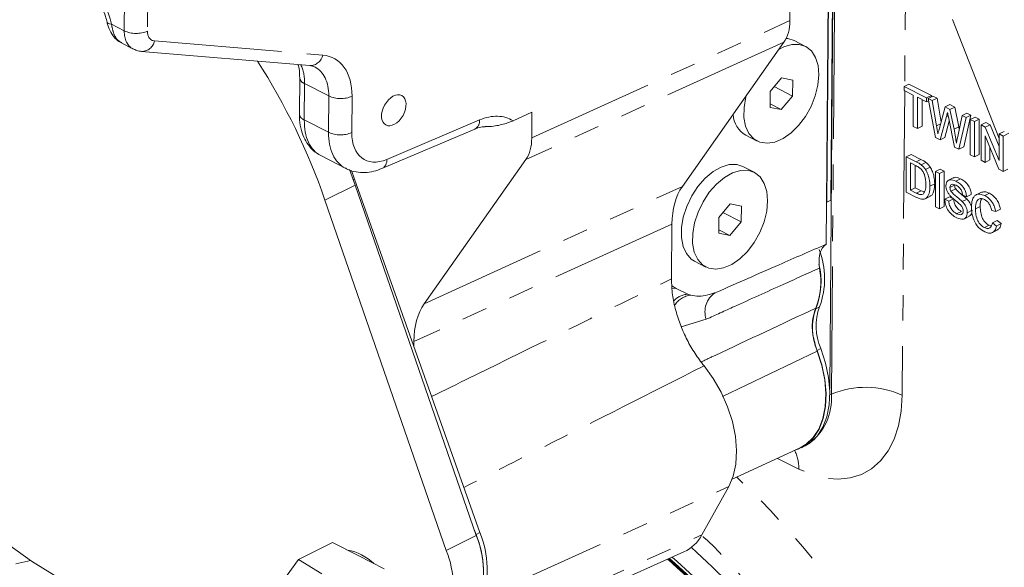
# Model space of a CAD drawing. Units: millimetres. Extents: x 11 to 1180, y 5 to 832.
# Drawn here: x 976 to 1025, y 643 to 670 of the extents above; entities that cross this region are included whole.
import ezdxf

# ---------------------------------------------------------------- set-up
doc = ezdxf.new("R2010")
doc.units = ezdxf.units.MM
doc.linetypes.add('PHANTOM', pattern=[12.7, 6.35, -1.27, 1.27, -1.27, 1.27, -1.27])

msp = doc.modelspace()

# ---------------------------------------------------------------- linework, layer by layer
at = {"color": 7, "linetype": 'Continuous', "lineweight": 15}
for p, q in [((1014.774446, 670.126209), (1014.84317, 678.754704)), ((1016.964037, 677.321598), (1016.756956, 651.809408)), ((1016.935929, 677.339196), (1016.805839, 661.193331)), ((1016.746629, 676.785523), (1016.620253, 661.100538)), ((1016.586343, 659.007592), (1016.69136, 672.192734)), ((981.510412, 669.0044), (982.059923, 668.723107)), ((1009.418788, 661.878714), (1014.478408, 669.054641)), ((1015.554841, 668.847597), (1014.992104, 669.135662)), ((982.499696, 668.598071), (990.877088, 667.893247)), ((990.367515, 667.299046), (990.353113, 665.49086)), ((1014.355531, 667.285079), (1013.789614, 666.607364)), ((1014.915139, 667.170127), (1014.355531, 667.285079)), ((1013.990272, 666.847661), (1014.908826, 666.377454)), ((1014.908826, 666.377454), (1014.915139, 667.170127)), ((1020.69271, 666.973317), (1020.45701, 666.855468)), ((1020.45701, 666.855468), (1021.580693, 666.293626)), ((1020.45701, 666.652418), (1020.45701, 666.855468)), ((1020.69271, 666.973317), (1021.816392, 666.411476)), ((1013.789614, 666.607364), (1013.783301, 665.814692)), ((1014.342903, 665.699735), (1014.908826, 666.377454)), ((1020.917537, 666.422155), (1020.45701, 666.652418)), ((1020.917537, 664.865441), (1020.917537, 666.422155)), ((1021.580693, 666.090577), (1021.120168, 666.320839)), ((1021.120168, 666.320839), (1021.120168, 664.764125)), ((1021.355867, 666.202986), (1021.355867, 664.881975)), ((1021.816392, 666.411476), (1021.580693, 666.293626)), ((1021.580693, 666.293626), (1021.580693, 666.090577)), ((1021.890077, 666.374633), (1021.654378, 666.256784)), ((1022.016179, 664.31612), (1021.654378, 666.256784)), ((1021.654378, 666.256784), (1021.86363, 666.152158)), ((1021.816392, 666.411476), (1021.816392, 666.337792)), ((1022.099329, 666.270007), (1021.86363, 666.152158)), ((1021.890077, 666.374633), (1022.099329, 666.270007)), ((1022.099329, 666.270007), (1022.299428, 665.084165)), ((1013.783301, 665.814692), (1014.342903, 665.699735)), ((1013.784658, 665.985501), (1014.342903, 665.699735)), ((1021.676436, 666.138449), (1021.580693, 666.090577)), ((1021.86363, 666.152158), (1022.07691, 664.888205)), ((1022.216508, 664.774694), (1022.500305, 665.83382)), ((1022.736005, 665.95167), (1022.500305, 665.83382)), ((1022.500305, 665.83382), (1022.744097, 665.711924)), ((1022.736005, 665.95167), (1022.979796, 665.829774)), ((1022.979796, 665.829774), (1022.744097, 665.711924)), ((1022.744097, 665.711924), (1022.949319, 664.727669)), ((1022.979796, 665.829774), (1023.185018, 664.845519)), ((1000.989864, 665.138935), (1001.932433, 665.578039)), ((1001.932433, 665.578039), (1001.922175, 664.29002)), ((1022.567082, 665.357318), (1022.25594, 664.196239)), ((1022.966876, 663.840771), (1022.666671, 665.335725)), ((1023.130364, 664.368176), (1023.342492, 665.412727)), ((1023.551745, 665.3081), (1023.189656, 663.729381)), ((1023.578192, 665.530576), (1023.342492, 665.412727)), ((1023.342492, 665.412727), (1023.551745, 665.3081)), ((1023.787444, 665.42595), (1023.425355, 663.847231)), ((1023.787444, 665.42595), (1023.551745, 665.3081)), ((1023.578192, 665.530576), (1023.787444, 665.42595)), ((1023.990075, 665.324634), (1023.754376, 665.206785)), ((1024.192707, 665.223319), (1023.957008, 665.105469)), ((1023.990075, 665.324634), (1024.192707, 665.223319)), ((1024.192707, 665.223319), (1024.192707, 663.463555)), ((994.463925, 662.768806), (999.0814, 664.730479)), ((1021.120168, 664.764125), (1020.917537, 664.865441)), ((1021.355867, 664.881975), (1021.120168, 664.764125)), ((1022.708967, 665.125084), (1022.491639, 664.314089)), ((1023.185018, 664.845519), (1022.949319, 664.727669)), ((1023.185018, 664.845519), (1023.204725, 664.734352)), ((1023.754376, 663.447021), (1023.754376, 665.206785)), ((1023.754376, 665.206785), (1023.957008, 665.105469)), ((1023.957008, 665.105469), (1023.957008, 663.345705)), ((1024.524285, 665.05753), (1024.288586, 664.93968)), ((1024.288586, 663.179916), (1024.288586, 664.93968)), ((1024.288586, 664.93968), (1024.50273, 664.832608)), ((1024.738429, 664.950457), (1024.50273, 664.832608)), ((1024.50273, 664.832608), (1025.191217, 663.17524)), ((1024.524285, 665.05753), (1024.738429, 664.950457)), ((1024.738429, 664.950457), (1025.191213, 663.860487)), ((1012.580864, 664.425285), (1013.1436, 664.13722)), ((1022.25594, 664.196239), (1022.016179, 664.31612)), ((1022.491639, 664.314089), (1022.25594, 664.196239)), ((1025.179703, 662.734358), (1024.491217, 664.391726)), ((1024.491217, 664.391726), (1024.491217, 663.078601)), ((1025.448467, 664.61699), (1025.191217, 664.488364)), ((1025.191217, 663.17524), (1025.191217, 664.488364)), ((1025.191217, 664.488364), (1025.393848, 664.387049)), ((1025.674511, 664.52738), (1025.393848, 664.387049)), ((1025.393848, 664.387049), (1025.393848, 662.627285)), ((1023.189656, 663.729381), (1022.966876, 663.840771)), ((1023.425355, 663.847231), (1023.189656, 663.729381)), ((1024.726916, 663.824327), (1024.726916, 663.19645)), ((991.412881, 663.412411), (992.660885, 662.773558)), ((1020.803236, 663.47185), (1020.567537, 663.354001)), ((1020.567537, 661.594237), (1020.567537, 663.354001)), ((1020.567537, 663.354001), (1021.05886, 663.108339)), ((1020.803236, 663.47185), (1021.29456, 663.226189)), ((1023.957008, 663.345705), (1023.754376, 663.447021)), ((1024.192707, 663.463555), (1023.957008, 663.345705)), ((1001.626137, 663.218454), (996.566517, 656.042525)), ((1013.000004, 662.581588), (1012.437268, 662.869652)), ((1020.770168, 663.049635), (1020.770168, 661.695971)), ((1021.061451, 662.903994), (1020.770168, 663.049635)), ((1021.005868, 662.931783), (1021.005868, 661.813821)), ((1021.548424, 663.073875), (1021.312725, 662.956025)), ((1021.757388, 662.843545), (1021.521689, 662.725695)), ((1024.491217, 663.078601), (1024.288586, 663.179916)), ((1024.726916, 663.19645), (1024.491217, 663.078601)), ((993.123576, 661.945766), (992.8456, 662.715683)), ((992.940484, 662.677441), (993.10152, 662.233906)), ((1022.258498, 662.744219), (1022.022799, 662.62637)), ((1022.022799, 660.866606), (1022.022799, 662.62637)), ((1022.022799, 662.62637), (1022.225429, 662.525055)), ((1022.461128, 662.642904), (1022.225429, 662.525055)), ((1022.225429, 662.525055), (1022.225429, 660.765291)), ((1022.258498, 662.744219), (1022.461128, 662.642904)), ((1022.461128, 662.642904), (1022.461128, 660.883141)), ((1022.936571, 662.32131), (1022.641943, 662.173996)), ((1025.393848, 662.627285), (1025.179703, 662.734358)), ((1025.629547, 662.745135), (1025.393848, 662.627285)), ((993.10152, 662.233906), (999.333305, 644.660271)), ((999.161428, 644.522194), (993.123576, 661.945766)), ((1021.005868, 661.813821), (1020.770168, 661.695971)), ((1021.005868, 661.813821), (1021.302042, 661.665733)), ((1021.982182, 662.012014), (1021.746483, 661.894164)), ((1022.976918, 661.941896), (1022.741219, 661.824046)), ((1023.273094, 662.259482), (1023.037395, 662.141633)), ((1021.082175, 661.336918), (1020.567537, 661.594237)), ((1020.770168, 661.695971), (1021.066343, 661.547884)), ((1021.302042, 661.665733), (1021.457627, 661.609104)), ((1021.481567, 661.252966), (1021.776194, 661.400279)), ((1022.719023, 661.363342), (1022.483324, 661.245493)), ((1022.719023, 661.363342), (1022.921654, 661.262026)), ((1023.028439, 661.760675), (1022.79274, 661.642826)), ((1023.570166, 661.356342), (1023.367535, 661.457658)), ((1023.805865, 661.474192), (1023.570166, 661.356342)), ((1024.311528, 661.593544), (1024.0169, 661.44623)), ((1024.707344, 661.542357), (1024.471645, 661.424508)), ((997.664716, 643.773838), (991.626864, 661.19741)), ((1011.800694, 661.01907), (1011.234778, 660.341354)), ((1012.360302, 660.904117), (1011.800694, 661.01907)), ((1012.353989, 660.111444), (1012.360302, 660.904117)), ((1016.631592, 661.106208), (1016.600618, 661.085691)), ((1016.805839, 661.193331), (1016.620253, 661.100538)), ((1022.225429, 660.765291), (1022.022799, 660.866606)), ((1022.461128, 660.883141), (1022.225429, 660.765291)), ((1022.483324, 661.245493), (1022.685955, 661.144177)), ((1022.921654, 661.262026), (1022.685955, 661.144177)), ((1023.593447, 661.241985), (1023.357748, 661.124135)), ((1024.24797, 660.883702), (1024.012271, 660.765852)), ((1011.234778, 660.341354), (1011.228464, 659.548682)), ((1011.435435, 660.581652), (1012.353989, 660.111444)), ((1023.31195, 660.638218), (1023.076251, 660.520369)), ((1023.428593, 660.256196), (1023.723221, 660.403509)), ((1023.842707, 660.691867), (1023.607008, 660.574018)), ((1025.025427, 660.636115), (1024.822797, 660.6842)), ((1025.261126, 660.753965), (1025.025427, 660.636115)), ((1008.879038, 657.280972), (1008.900722, 660.003472)), ((1011.788067, 659.433725), (1012.353989, 660.111444)), ((1024.692377, 659.948005), (1024.456678, 659.830155)), ((1024.692377, 659.948005), (1024.790964, 659.921492)), ((1025.095338, 660.18717), (1024.859639, 660.069321)), ((1024.859639, 660.069321), (1025.06227, 659.910192)), ((1025.297969, 660.028042), (1025.06227, 659.910192)), ((1025.095338, 660.18717), (1025.297969, 660.028042)), ((1011.228464, 659.548682), (1011.788067, 659.433725)), ((1011.229821, 659.719491), (1011.788067, 659.433725)), ((1024.823396, 659.566804), (1025.118023, 659.714118)), ((1010.026027, 658.159275), (1010.588763, 657.871211)), ((1009.111993, 656.798046), (1008.90197, 656.940056)), ((1009.693434, 656.523621), (1009.111993, 656.798046)), ((1009.833339, 656.473904), (1009.693434, 656.523621)), ((996.048452, 654.167284), (996.046553, 653.928913)), ((1011.903127, 647.319003), (1015.283092, 648.871294)), ((1015.346193, 648.882214), (1015.53178, 648.975008)), ((1010.38892, 644.543058), (1011.73334, 646.949593)), ((999.060694, 644.812888), (999.147718, 644.567478)), ((990.305964, 643.324535), (992.000239, 644.171672)), ((993.284269, 643.514378), (992.000239, 644.171672)), ((998.058017, 638.595951), (1009.496194, 643.696911)), ((990.305964, 643.324535), (989.533412, 642.236798)), ((991.470262, 642.607374), (990.305964, 643.324535)), ((994.568298, 642.857083), (993.284269, 643.514378))]:
    msp.add_line(p, q, dxfattribs=at)
at = {"color": 8, "linetype": 'PHANTOM', "lineweight": 0}
for p, q in [((981.633385, 669.621255), (981.684684, 676.06207)), ((982.843194, 676.163749), (982.790948, 669.604161)), ((1016.837961, 651.545398), (1017.036986, 676.064987)), ((1020.565221, 676.012471), (1020.491032, 666.872479)), ((1025.191213, 664.270231), (1020.565221, 676.012471)), ((1001.922175, 664.29002), (1014.774446, 670.126209)), ((980.998932, 669.946033), (981.633385, 669.621255)), ((983.137862, 669.116747), (991.515256, 668.411922)), ((1014.478408, 669.054641), (1001.626137, 663.218454)), ((990.611564, 666.997782), (990.597162, 665.189593)), ((991.814744, 666.381874), (990.611564, 666.997782)), ((991.800342, 664.573685), (991.814744, 666.381874)), ((992.972308, 666.364779), (992.957906, 664.556591)), ((1020.489116, 666.636362), (1020.366198, 651.492881)), ((1022.653588, 665.400572), (1022.567082, 665.357318)), ((990.597162, 665.189593), (991.800342, 664.573685)), ((994.706385, 663.22407), (999.323861, 665.185743)), ((1022.273223, 664.986362), (1022.07691, 664.888205)), ((1021.29456, 663.226189), (1021.05886, 663.108339)), ((991.626864, 661.19741), (993.123576, 661.945766)), ((993.10152, 662.233906), (993.034177, 662.200234)), ((996.566517, 656.042525), (1009.418788, 661.878714)), ((1021.302042, 661.665733), (1021.066343, 661.547884)), ((1008.900722, 660.003472), (996.048452, 654.167284)), ((1008.91368, 656.824567), (1009.111993, 656.798046)), ((1016.244965, 655.890959), (1016.059378, 655.798166)), ((1010.607115, 655.271678), (1009.366422, 654.893129)), ((1016.133545, 653.689182), (1011.420694, 651.425648)), ((1016.314442, 653.818188), (1016.128856, 653.725395)), ((1016.837961, 651.545398), (1016.763941, 651.510915)), ((1015.216047, 647.82248), (1014.15479, 648.353108)), ((999.541577, 641.456488), (1011.73334, 646.949593)), ((999.333305, 644.660271), (999.147718, 644.567478)), ((997.664716, 643.773838), (999.161428, 644.522194)), ((998.406764, 639.144392), (1010.38892, 644.543058))]:
    msp.add_line(p, q, dxfattribs=at)
at = {"color": 8, "linetype": 'PHANTOM', "lineweight": 0, "flags": 128}
for points in [[(980.998932, 669.946033), (980.903062, 669.963369), (980.832071, 669.990776), (980.788537, 670.027256), (980.775833, 670.054863)], [(1020.366198, 651.492881), (1020.316077, 650.70032), (1020.179786, 649.965712), (1019.959632, 649.301469), (1019.659332, 648.718813), (1019.28396, 648.22759), (1018.839859, 647.836098), (1018.334531, 647.55095), (1017.776515, 647.376968), (1017.175237, 647.31709), (1016.540859, 647.372326), (1015.884097, 647.541743), (1015.216047, 647.82248)]]:
    msp.add_lwpolyline(points, dxfattribs=at)
at = {"color": 7, "linetype": 'Continuous', "lineweight": 15, "flags": 128}
for points in [[(1014.992104, 669.135662), (1014.678879, 669.234958), (1014.589818, 669.244405)], [(1016.220101, 667.42785), (1016.180274, 667.89658), (1016.054819, 668.299647), (1015.849616, 668.618213), (1015.574258, 668.837379), (1015.241614, 668.946894), (1014.867246, 668.941642), (1014.468653, 668.821866), (1014.226867, 668.69789)], [(1012.594361, 666.382547), (1012.582071, 666.33463), (1012.491263, 665.809192), (1012.487332, 665.315702), (1012.570463, 664.877235), (1012.736762, 664.514288), (1012.978464, 664.243839), (1013.284259, 664.07853), (1013.639844, 664.026088), (1014.028602, 664.08897), (1014.432352, 664.264235), (1014.832218, 664.543687), (1015.209495, 664.914259), (1015.546551, 665.358624), (1015.827615, 665.856001), (1016.039554, 666.383137), (1016.172459, 666.915385), (1016.220101, 667.42785), (1016.220101, 667.42785)], [(1012.437268, 662.869652), (1012.124042, 662.968949), (1011.749673, 662.963697), (1011.351087, 662.843924), (1010.946911, 662.615225), (1010.556043, 662.288294), (1010.196775, 661.878426), (1009.885891, 661.404778), (1009.637932, 660.889498), (1009.464499, 660.356685), (1009.37369, 659.831248), (1009.369759, 659.337757), (1009.452891, 658.899289), (1009.619189, 658.536343), (1009.860891, 658.265894), (1010.026027, 658.159275)], [(1013.665271, 661.161843), (1013.625437, 661.63057), (1013.499983, 662.033637), (1013.29478, 662.352203), (1013.019422, 662.571369), (1012.686778, 662.680884), (1012.312409, 662.675632), (1011.913823, 662.555859), (1011.509647, 662.32716), (1011.118779, 662.00023), (1010.759511, 661.590362), (1010.448628, 661.116713), (1010.200668, 660.601433), (1010.027234, 660.068621), (1009.936426, 659.543183), (1009.932495, 659.049693), (1010.015626, 658.611225), (1010.181926, 658.248278), (1010.423627, 657.97783), (1010.729422, 657.81252), (1011.085007, 657.760079), (1011.473772, 657.822964), (1011.877522, 657.998229), (1012.27738, 658.277678), (1012.654658, 658.648249), (1012.991714, 659.092614), (1013.272779, 659.589992), (1013.484718, 660.117127), (1013.617623, 660.649375), (1013.665271, 661.161843)], [(966.275027, 657.93361), (966.835767, 656.437748), (967.474045, 654.961903), (968.185776, 653.515523), (968.966406, 652.107861), (969.810937, 650.747931), (970.713965, 649.444433), (971.669711, 648.205713), (972.672057, 647.039695), (973.714589, 645.953843), (974.790634, 644.955107), (975.893306, 644.04988), (977.015546, 643.243954), (978.150174, 642.542488)], [(1016.128856, 653.725395), (1016.363043, 653.0024), (1016.513612, 652.282619), (1016.57655, 651.585238), (1016.550178, 650.928843), (1016.435202, 650.330928), (1016.234683, 649.807433), (1015.953967, 649.372309), (1015.600537, 649.037153), (1015.183812, 648.810898), (1015.05963, 648.768666)], [(1015.283092, 648.871294), (1015.588821, 649.050514), (1015.939633, 649.382069), (1016.21895, 649.812135), (1016.419433, 650.329407), (1016.535812, 650.92029), (1016.56503, 651.569257), (1016.506318, 652.25925), (1016.361218, 652.972138), (1016.133545, 653.689182)], [(1016.314442, 653.818188), (1016.548629, 653.095193), (1016.699199, 652.375412), (1016.762137, 651.678031), (1016.735765, 651.021636), (1016.620788, 650.423721), (1016.42027, 649.900226), (1016.139554, 649.465102), (1015.786124, 649.129946), (1015.53178, 648.975008)], [(1011.73334, 646.949593), (1011.954537, 647.468876), (1012.085612, 648.069951), (1012.122789, 648.735518), (1012.064999, 649.446421), (1011.913904, 650.182195), (1011.673856, 650.92166), (1011.351763, 651.643534), (1010.956896, 652.327037), (1010.500623, 652.952494)], [(976.23811, 643.09756), (976.97438, 643.271527)], [(1010.229872, 641.928719), (1008.995038, 643.064728), (1008.685155, 643.33522)], [(1008.689001, 643.336937), (1008.965233, 643.096747), (1010.192195, 641.973598)], [(1008.723356, 643.352258), (1008.994947, 643.116074), (1010.221901, 641.992918)], [(1008.723356, 643.352258), (1008.994947, 643.116074), (1010.221901, 641.992918)], [(1008.771455, 643.373706), (1009.036539, 643.143124), (1010.2635, 642.019974)], [(1008.771455, 643.373706), (1009.036539, 643.143124), (1010.2635, 642.019974)], [(1008.908871, 643.43499), (1009.155386, 643.220419), (1010.382347, 642.097269)]]:
    msp.add_lwpolyline(points, dxfattribs=at)
at = {"color": 8, "linetype": 'PHANTOM', "lineweight": 0}
for centre, radius, start, end in [((982.231758, 670.939371), 1.447577, 245.5838057, 292.7240736), ((982.500444, 669.249071), 0.651008, 269.9417311, 348.2723153), ((990.877848, 668.544244), 0.650997, 269.9330398, 348.2723246), ((990.719456, 667.334729), 0.353799, 185.8688252, 252.244713), ((992.413118, 667.700005), 1.447591, 245.5840435, 292.7238358), ((990.704894, 665.526347), 0.353566, 185.7603718, 252.2599152), ((998.85294, 665.144346), 0.472736, 298.8992953, 5.023764), ((992.398716, 665.891825), 1.447599, 245.5841849, 292.7236944), ((994.2354, 663.182688), 0.4728, 298.926636, 5.0212599), ((1009.770507, 655.469479), 1.056956, 94.1817025, 137.3385365), ((1009.972001, 655.364472), 1.118064, 97.1241858, 146.8895083), ((1011.682786, 655.645912), 1.138912, 123.8695104, 199.1831955), ((1014.062576, 651.323102), 2.784274, 305.9228226, 4.5793596), ((1018.541906, 647.476489), 4.411286, 65.571899, 112.7225632), ((1013.340848, 647.8849), 1.876238, 358.0934901, 27.5591444)]:
    msp.add_arc(centre, radius, start, end, dxfattribs=at)
at = {"color": 7, "linetype": 'Continuous', "lineweight": 15}
for centre, radius, start, end in [((960.774163, 650.478844), 32.66155, 19.1577866, 32.6770161), ((1013.255768, 665.557181), 1.317833, 184.3612997, 239.1940783), ((1012.543588, 657.299964), 3.96049, 339.1596477, 21.2569864), ((1012.77807, 657.14563), 3.547202, 337.6745734, 14.2835728), ((1012.847238, 657.127317), 3.468918, 337.9664609, 11.5123139), ((1018.631884, 654.846844), 2.742772, 159.7054207, 204.1341418), ((1018.817471, 654.939637), 2.742772, 159.7054207, 204.1341418), ((994.743332, 642.776049), 4.961668, 341.5403917, 22.3185622), ((994.557745, 642.683256), 4.961668, 341.5403917, 22.3185622), ((994.583495, 642.683999), 4.933197, 341.4630004, 21.8771322), ((1008.703338, 645.427422), 1.903493, 294.6154934, 332.3156345), ((992.285525, 641.27049), 2.560794, 46.1693974, 79.6148236), ((993.086783, 641.935643), 4.933197, 341.4630004, 21.8771322), ((977.372639, 608.197459), 48.293383, 34.2318862, 47.7094457)]:
    msp.add_arc(centre, radius, start, end, dxfattribs=at)
at = {"color": 8, "linetype": 'PHANTOM', "lineweight": 0}
for centre, major_axis, ratio, start_param, end_param in [((978.637798, 670.208512), (-1.564586, 3.130865), 0.613106388, 4.334838476, 5.588384228), ((982.832473, 670.19998), (0.780625, 1.472669), 0.618099879, 2.2701306, 3.153244988), ((983.400777, 669.888255), (0.401327, 0.730575), 0.628545766, 2.279655529, 3.414119543), ((990.411012, 665.17158), (1.685574, 3.068414), 0.628545766, 5.421248182, 6.555712196), ((988.812369, 666.010735), (1.132055, 2.41564), 0.578950058, 5.38268814, 5.851938369), ((989.842708, 665.483305), (1.307002, 2.325783), 0.634980408, 5.427568899, 6.307445582), ((999.210442, 662.127017), (1.685574, 3.068414), 0.628545766, 6.233423756, 6.957137924), ((992.892459, 666.399705), (1.458326, 2.997899), 0.591287645, 2.249246606, 3.129544889), ((994.219096, 665.7206), (1.583061, 2.933977), 0.62334504, 2.274804482, 3.142855833), ((994.7874, 665.408876), (1.203981, 2.191724), 0.628545766, 2.279655529, 3.815545271), ((1004.739082, 625.433082), (-13.829885, 28.162586), 0.611419552, 4.830055174, 5.265435279)]:
    msp.add_ellipse(centre, major_axis=major_axis, ratio=ratio, start_param=start_param, end_param=end_param, dxfattribs=at)
at = {"color": 7, "linetype": 'Continuous', "lineweight": 15}
for centre, major_axis, start_param, end_param in [((1012.887774, 671.092803), (-1.19454, 2.385499), 3.458949009, 4.017105023), ((1000.035506, 665.256617), (-1.19454, 2.385499), 3.458949009, 4.017105023), ((1012.202399, 658.311932), (-2.090446, 4.174623), 0.317356355, 0.87551237), ((999.350131, 652.475746), (-2.090446, 4.174623), 0.317356355, 0.87551237)]:
    msp.add_ellipse(centre, major_axis=major_axis, ratio=0.612223701, start_param=start_param, end_param=end_param, dxfattribs=at)
msp.add_ellipse((995.053693, 665.667696), major_axis=(0.401327, 0.730575), ratio=0.628545766, dxfattribs=at)
for points, knots in [([(978.874403, 672.780566), (978.928512, 672.751072), (979.088316, 672.663965), (979.369896, 672.455979), (979.702959, 672.134424), (980.01835, 671.744181), (980.300514, 671.30072), (980.535253, 670.821722), (980.68989, 670.399015), (980.753226, 670.14538), (980.775844, 670.054805)], [0, 0, 0, 0, 0.071180318, 0.210222979, 0.350330594, 0.491721102, 0.634233422, 0.777366393, 0.920495794, 1, 1, 1, 1]), ([(980.777819, 670.05627), (980.781496, 670.03729), (980.81103, 669.884794), (980.909441, 669.628209), (981.10199, 669.323348), (981.308337, 669.112518), (981.462536, 669.039874), (981.51429, 669.015492)], [0, 0, 0, 0, 0.0423055289, 0.3398964887, 0.611347284, 0.8695560297, 1, 1, 1, 1]), ([(982.070646, 668.733007), (982.129136, 668.700467), (982.262561, 668.626236), (982.414412, 668.6082), (982.499696, 668.598071)], [0, 0, 0, 0, 0.438369523, 1, 1, 1, 1]), ([(990.282887, 667.943241), (990.289659, 667.9252), (990.327796, 667.823593), (990.361113, 667.600593), (990.365728, 667.383193), (990.367515, 667.299046)], [0, 0, 0, 0, 0.116864113, 0.65817532, 1, 1, 1, 1]), ([(990.877088, 667.893247), (990.909798, 667.889473), (991.001525, 667.878888), (991.067208, 667.845436), (991.109468, 667.823914)], [0, 0, 0, 0, 0.356599262, 1, 1, 1, 1]), ([(990.353113, 665.49086), (990.3549, 665.390369), (990.360005, 665.103392), (990.436124, 664.675317), (990.601365, 664.232461), (990.834189, 663.871431), (991.096302, 663.596074), (991.302199, 663.485711), (991.388046, 663.439696)], [0, 0, 0, 0, 0.116217963, 0.331889674, 0.521628989, 0.702115003, 0.875799397, 1, 1, 1, 1]), ([(1022.621483, 665.560664), (1022.611318, 665.522714), (1022.593167, 665.454948), (1022.575052, 665.38715), (1022.567082, 665.357318)], [0, 0, 0, 0, 0.559999179, 1, 1, 1, 1]), ([(1022.666671, 665.335725), (1022.658177, 665.377724), (1022.643008, 665.452721), (1022.62806, 665.527682), (1022.621483, 665.560664)], [0, 0, 0, 0, 0.56000825, 1, 1, 1, 1]), ([(999.0814, 664.730479), (999.1345, 664.751168), (999.291543, 664.812356), (999.472676, 664.852096), (999.568056, 664.846637), (999.594201, 664.845141)], [0, 0, 0, 0, 0.270512102, 0.800034668, 1, 1, 1, 1]), ([(1000.989864, 665.138935), (1000.809664, 665.072549), (1000.438555, 664.935833), (999.934172, 664.8579), (999.64575, 664.853732), (999.594011, 664.852984)], [0, 0, 0, 0, 0.436488918, 0.898914404, 1, 1, 1, 1]), ([(1022.07691, 664.888205), (1022.089224, 664.815539), (1022.111212, 664.685778), (1022.132964, 664.55607), (1022.142535, 664.498998)], [0, 0, 0, 0, 0.559999475, 1, 1, 1, 1]), ([(1022.142535, 664.498998), (1022.156355, 664.550452), (1022.181033, 664.642333), (1022.205668, 664.734251), (1022.216508, 664.774694)], [0, 0, 0, 0, 0.560000644, 1, 1, 1, 1]), ([(1022.949319, 664.727669), (1022.973166, 664.598437), (1023.015752, 664.367663), (1023.048971, 664.139059), (1023.063587, 664.038472)], [0, 0, 0, 0, 0.559997323, 1, 1, 1, 1]), ([(1023.063587, 664.038472), (1023.076143, 664.099946), (1023.098565, 664.209722), (1023.120647, 664.319759), (1023.130364, 664.368176)], [0, 0, 0, 0, 0.559999771, 1, 1, 1, 1]), ([(992.635296, 662.800467), (992.675633, 662.774994), (992.83903, 662.671806), (993.173385, 662.587846), (993.61192, 662.554411), (994.048729, 662.614303), (994.328906, 662.718563), (994.463925, 662.768806)], [0, 0, 0, 0, 0.0766549206, 0.3105131502, 0.5427567615, 0.7796527788, 1, 1, 1, 1]), ([(1021.05886, 663.108339), (1021.106588, 663.084246), (1021.191789, 663.041236), (1021.275783, 662.982055), (1021.312725, 662.956025)], [0, 0, 0, 0, 0.560176483, 1, 1, 1, 1]), ([(1021.298909, 662.748955), (1021.255235, 662.783856), (1021.17714, 662.846262), (1021.096842, 662.886333), (1021.061451, 662.903994)], [0, 0, 0, 0, 0.559257528, 1, 1, 1, 1]), ([(1021.29456, 663.226189), (1021.342287, 663.202095), (1021.427488, 663.159086), (1021.511482, 663.099904), (1021.548424, 663.073875)], [0, 0, 0, 0, 0.560176483, 1, 1, 1, 1]), ([(1021.312725, 662.956025), (1021.355287, 662.919814), (1021.431311, 662.855133), (1021.494067, 662.765255), (1021.521689, 662.725695)], [0, 0, 0, 0, 0.559848334, 1, 1, 1, 1]), ([(1021.548424, 663.073875), (1021.590986, 663.037664), (1021.66701, 662.972983), (1021.729766, 662.883105), (1021.757388, 662.843545)], [0, 0, 0, 0, 0.559848334, 1, 1, 1, 1]), ([(1021.757388, 662.843545), (1021.799637, 662.76884), (1021.884194, 662.619326), (1021.966121, 662.327205), (1021.97609, 662.131557), (1021.982182, 662.012014)], [0, 0, 0, 0, 0.279768248, 0.559928282, 1, 1, 1, 1]), ([(1021.543851, 661.999357), (1021.537401, 662.142158), (1021.528404, 662.341372), (1021.413612, 662.608882), (1021.33709, 662.70233), (1021.298909, 662.748955)], [0, 0, 0, 0, 0.559149514, 0.780041455, 1, 1, 1, 1]), ([(1021.521689, 662.725695), (1021.563938, 662.65099), (1021.648495, 662.501476), (1021.730422, 662.209355), (1021.740391, 662.013707), (1021.746483, 661.894164)], [0, 0, 0, 0, 0.279768248, 0.559928282, 1, 1, 1, 1]), ([(1022.910642, 662.29927), (1022.930152, 662.309805), (1023.029294, 662.363338), (1023.164497, 662.305743), (1023.273094, 662.259482)], [0, 0, 0, 0, 0.196792691, 1, 1, 1, 1]), ([(1021.746483, 661.894164), (1021.739243, 661.769278), (1021.724807, 661.520274), (1021.578521, 661.262358), (1021.330344, 661.225363), (1021.165125, 661.299631), (1021.082175, 661.336918)], [0, 0, 0, 0, 0.280840089, 0.559951748, 0.779069158, 1, 1, 1, 1]), ([(1021.405694, 661.502647), (1021.453751, 661.576166), (1021.539959, 661.708049), (1021.542657, 661.909989), (1021.543851, 661.999357)], [0, 0, 0, 0, 0.5574523441, 1, 1, 1, 1]), ([(1021.982182, 662.012014), (1021.973424, 661.890789), (1021.955963, 661.649087), (1021.85997, 661.412757), (1021.754514, 661.399445), (1021.742222, 661.397893)], [0, 0, 0, 0, 0.470594051, 0.938291831, 1, 1, 1, 1]), ([(1022.538587, 661.909146), (1022.5434, 661.960952), (1022.553029, 662.064583), (1022.624661, 662.17104), (1022.78028, 662.239977), (1022.931418, 662.182168), (1023.037395, 662.141633)], [0, 0, 0, 0, 0.187028506, 0.374123108, 0.561140371, 1, 1, 1, 1]), ([(1022.750717, 661.422715), (1022.718442, 661.461284), (1022.653962, 661.538335), (1022.561517, 661.708153), (1022.547268, 661.833057), (1022.538587, 661.909146)], [0, 0, 0, 0, 0.281445453, 0.562272848, 1, 1, 1, 1]), ([(1023.045454, 661.934554), (1023.006341, 661.95239), (1022.928362, 661.987951), (1022.824594, 661.990561), (1022.753854, 661.930709), (1022.745427, 661.859571), (1022.741219, 661.824046)], [0, 0, 0, 0, 0.281292001, 0.560819551, 0.780679395, 1, 1, 1, 1]), ([(1022.741219, 661.824046), (1022.743692, 661.790003), (1022.748113, 661.729169), (1022.779095, 661.669224), (1022.79274, 661.642826)], [0, 0, 0, 0, 0.559619113, 1, 1, 1, 1]), ([(1022.976918, 661.941896), (1022.979392, 661.907852), (1022.983812, 661.847018), (1023.014795, 661.787074), (1023.028439, 661.760675)], [0, 0, 0, 0, 0.559619113, 1, 1, 1, 1]), ([(1023.037395, 662.141633), (1023.108608, 662.100543), (1023.250668, 662.018575), (1023.434517, 661.816026), (1023.547041, 661.572808), (1023.562453, 661.428541), (1023.570166, 661.356342)], [0, 0, 0, 0, 0.280797661, 0.560150206, 0.779876133, 1, 1, 1, 1]), ([(1023.367535, 661.457658), (1023.359808, 661.514116), (1023.344408, 661.626648), (1023.228524, 661.828477), (1023.114932, 661.894296), (1023.045454, 661.934554)], [0, 0, 0, 0, 0.2810972529, 0.5602861994, 1, 1, 1, 1]), ([(1023.273094, 662.259482), (1023.344307, 662.218393), (1023.486367, 662.136424), (1023.670216, 661.933875), (1023.78274, 661.690657), (1023.798152, 661.546391), (1023.805865, 661.474192)], [0, 0, 0, 0, 0.280797661, 0.560150206, 0.779876133, 1, 1, 1, 1]), ([(1021.066343, 661.547884), (1021.136113, 661.513089), (1021.26029, 661.451161), (1021.361396, 661.486961), (1021.405694, 661.502647)], [0, 0, 0, 0, 0.5618632738, 1, 1, 1, 1]), ([(1023.251252, 660.977507), (1023.194509, 661.028196), (1023.101029, 661.111703), (1022.968482, 661.218854), (1022.857111, 661.313682), (1022.786174, 661.386379), (1022.750717, 661.422715)], [0, 0, 0, 0, 0.339938868, 0.560025381, 0.780083634, 1, 1, 1, 1]), ([(1022.79274, 661.642826), (1022.842142, 661.58603), (1022.941283, 661.472052), (1023.13844, 661.325705), (1023.274578, 661.200578), (1023.357748, 661.124135)], [0, 0, 0, 0, 0.278733162, 0.559362506, 1, 1, 1, 1]), ([(1023.028439, 661.760675), (1023.077841, 661.70388), (1023.176982, 661.589902), (1023.374139, 661.443555), (1023.510277, 661.318428), (1023.593447, 661.241985)], [0, 0, 0, 0, 0.278733162, 0.559362506, 1, 1, 1, 1]), ([(1023.809639, 660.866111), (1023.817382, 660.989188), (1023.832829, 661.234721), (1023.992922, 661.465821), (1024.228014, 661.518682), (1024.390393, 661.455915), (1024.471645, 661.424508)], [0, 0, 0, 0, 0.280492361, 0.559569658, 0.77961541, 1, 1, 1, 1]), ([(1024.284731, 661.57195), (1024.343818, 661.593556), (1024.470162, 661.639756), (1024.624948, 661.576193), (1024.707344, 661.542357)], [0, 0, 0, 0, 0.4676716332, 1, 1, 1, 1]), ([(1024.471645, 661.424508), (1024.542046, 661.38297), (1024.682669, 661.300002), (1024.855176, 661.086248), (1024.970543, 660.855169), (1025.007122, 660.709172), (1025.025427, 660.636115)], [0, 0, 0, 0, 0.280080567, 0.559449522, 0.779548954, 1, 1, 1, 1]), ([(1024.707344, 661.542357), (1024.777745, 661.50082), (1024.918369, 661.417851), (1025.090875, 661.204098), (1025.206243, 660.973019), (1025.242822, 660.827022), (1025.261126, 660.753965)], [0, 0, 0, 0, 0.280080567, 0.559449522, 0.779548954, 1, 1, 1, 1]), ([(1023.085174, 660.312857), (1023.001391, 660.35998), (1022.834441, 660.45388), (1022.624262, 660.706209), (1022.50583, 660.993845), (1022.49083, 661.161569), (1022.483324, 661.245493)], [0, 0, 0, 0, 0.280814037, 0.559562379, 0.779619495, 1, 1, 1, 1]), ([(1022.685955, 661.144177), (1022.694126, 661.072959), (1022.710391, 660.93118), (1022.816892, 660.731604), (1022.947282, 660.595862), (1023.033243, 660.545544), (1023.076251, 660.520369)], [0, 0, 0, 0, 0.2806320883, 0.5586757239, 0.7791987919, 1, 1, 1, 1]), ([(1022.921654, 661.262026), (1022.929825, 661.190808), (1022.94609, 661.049029), (1023.052591, 660.849454), (1023.182981, 660.713711), (1023.268942, 660.663393), (1023.31195, 660.638218)], [0, 0, 0, 0, 0.2806320883, 0.5586757239, 0.7791987919, 1, 1, 1, 1]), ([(1023.404376, 660.663348), (1023.402053, 660.69486), (1023.397407, 660.757859), (1023.344767, 660.876754), (1023.286727, 660.939285), (1023.251252, 660.977507)], [0, 0, 0, 0, 0.280087683, 0.559969212, 1, 1, 1, 1]), ([(1023.357748, 661.124135), (1023.395789, 661.081507), (1023.471759, 660.996377), (1023.554172, 660.847066), (1023.600171, 660.700293), (1023.604728, 660.616122), (1023.607008, 660.574018)], [0, 0, 0, 0, 0.28037179, 0.559907892, 0.779859125, 1, 1, 1, 1]), ([(1023.593447, 661.241985), (1023.631097, 661.199368), (1023.706285, 661.114262), (1023.78281, 660.984052), (1023.804919, 660.903885), (1023.811538, 660.879886)], [0, 0, 0, 0, 0.412707281, 0.824184428, 1, 1, 1, 1]), ([(1024.475675, 659.617607), (1024.367999, 659.681121), (1024.153349, 659.807737), (1023.926422, 660.188567), (1023.827322, 660.551597), (1023.815536, 660.761231), (1023.809639, 660.866111)], [0, 0, 0, 0, 0.279955974, 0.558087865, 0.778911729, 1, 1, 1, 1]), ([(1024.461858, 661.226351), (1024.411072, 661.24748), (1024.309645, 661.289676), (1024.174032, 661.262985), (1024.03458, 661.116371), (1024.021469, 660.910377), (1024.012271, 660.765852)], [0, 0, 0, 0, 0.1872222981, 0.3739050632, 0.5607356244, 1, 1, 1, 1]), ([(1024.322045, 661.27153), (1024.322026, 661.27151), (1024.24913, 661.193931), (1024.24855, 661.038797), (1024.24797, 660.883702)], [0, 0, 0, 0, 0.0002569898, 1, 1, 1, 1]), ([(1024.24797, 660.883702), (1024.251987, 660.787187), (1024.259995, 660.594767), (1024.343722, 660.300043), (1024.510414, 660.064895), (1024.631682, 659.986994), (1024.692377, 659.948005)], [0, 0, 0, 0, 0.281245132, 0.560715673, 0.780137487, 1, 1, 1, 1]), ([(1024.822797, 660.6842), (1024.806943, 660.746888), (1024.775313, 660.871959), (1024.686196, 661.041725), (1024.573514, 661.162375), (1024.499101, 661.205012), (1024.461858, 661.226351)], [0, 0, 0, 0, 0.280552897, 0.559737526, 0.779652193, 1, 1, 1, 1]), ([(1023.076251, 660.520369), (1023.119345, 660.502146), (1023.205378, 660.465767), (1023.31651, 660.474885), (1023.389755, 660.546641), (1023.399504, 660.624457), (1023.404376, 660.663348)], [0, 0, 0, 0, 0.280918475, 0.56081328, 0.780502706, 1, 1, 1, 1]), ([(1023.607008, 660.574018), (1023.595503, 660.494062), (1023.572484, 660.334095), (1023.377648, 660.207808), (1023.196094, 660.273018), (1023.085174, 660.312857)], [0, 0, 0, 0, 0.279942101, 0.560079695, 1, 1, 1, 1]), ([(1023.842707, 660.691867), (1023.833183, 660.608158), (1023.817173, 660.46743), (1023.723564, 660.421537), (1023.685636, 660.402943)], [0, 0, 0, 0, 0.594831495, 1, 1, 1, 1]), ([(1024.012271, 660.765852), (1024.016288, 660.669338), (1024.024296, 660.476917), (1024.108023, 660.182193), (1024.274715, 659.947045), (1024.395983, 659.869145), (1024.456678, 659.830155)], [0, 0, 0, 0, 0.281245132, 0.560715673, 0.780137487, 1, 1, 1, 1]), ([(1024.456678, 659.830155), (1024.511906, 659.809094), (1024.622261, 659.767011), (1024.790277, 659.832295), (1024.833346, 659.979474), (1024.859639, 660.069321)], [0, 0, 0, 0, 0.280710552, 0.560905269, 1, 1, 1, 1]), ([(1025.06227, 659.910192), (1025.038463, 659.832005), (1024.990932, 659.675899), (1024.839224, 659.555199), (1024.657201, 659.541407), (1024.536218, 659.592193), (1024.475675, 659.617607)], [0, 0, 0, 0, 0.2802566453, 0.559547434, 0.7795906409, 1, 1, 1, 1]), ([(1025.297969, 660.028042), (1025.275522, 659.947311), (1025.234828, 659.800953), (1025.130138, 659.736954), (1025.083194, 659.708256)], [0, 0, 0, 0, 0.5515976836, 1, 1, 1, 1]), ([(1016.586343, 659.007592), (1015.802271, 658.668047), (1013.985087, 657.881108), (1012.1671, 657.077878), (1011.133531, 656.621223)], [0, 0, 0, 0, 0.431476064, 1, 1, 1, 1]), ([(1016.246368, 657.819638), (1016.230556, 657.989511), (1016.198931, 658.32926), (1016.321382, 658.743008), (1016.481559, 658.937038), (1016.581552, 659.004366), (1016.586343, 659.007592)], [0, 0, 0, 0, 0.327888158, 0.655783641, 0.983506413, 1, 1, 1, 1]), ([(1010.500623, 652.952494), (1010.347686, 653.152019), (1010.037376, 653.556852), (1009.64704, 654.238667), (1009.321347, 654.960209), (1009.074162, 655.717853), (1008.906838, 656.509728), (1008.888411, 657.020917), (1008.879038, 657.280972)], [0, 0, 0, 0, 0.158768482, 0.32214002, 0.480908796, 0.644283993, 0.819037848, 1, 1, 1, 1]), ([(1011.133531, 656.621223), (1010.829869, 656.517788), (1010.36756, 656.360315), (1009.969825, 656.444883), (1009.833339, 656.473904)], [0, 0, 0, 0, 0.656839776, 1, 1, 1, 1]), ([(1016.133545, 653.689182), (1016.048076, 653.970104), (1015.877138, 654.531948), (1015.873408, 655.285001), (1016.004386, 655.659104), (1016.062802, 655.825955)], [0, 0, 0, 0, 0.356497313, 0.712995937, 1, 1, 1, 1])]:
    msp.add_open_spline(points, degree=3, knots=knots, dxfattribs=at)
at = {"color": 8, "linetype": 'PHANTOM', "lineweight": 0}
for points, knots in [([(980.998932, 669.946033), (981.029427, 669.786851), (981.09099, 669.465487), (981.280397, 669.144105), (981.452747, 669.056498), (981.520238, 669.022192)], [0, 0, 0, 0, 0.37388348, 0.754818129, 1, 1, 1, 1]), ([(1016.246368, 657.819638), (1015.643122, 657.547094), (1014.231006, 656.909107), (1012.351206, 656.059744), (1011.074442, 655.482839), (1010.607115, 655.271678)], [0, 0, 0, 0, 0.3210264791, 0.7514788601, 1, 1, 1, 1]), ([(996.933699, 651.427165), (998.216477, 652.05639), (1002.19824, 654.009515), (1006.180033, 655.959322), (1008.879038, 657.280972)], [0, 0, 0, 0, 0.322163339, 1, 1, 1, 1]), ([(1010.356067, 653.15017), (1010.588288, 653.258977), (1012.490503, 654.150258), (1014.392766, 655.042573), (1016.062802, 655.825955)], [0, 0, 0, 0, 0.1220792429, 1, 1, 1, 1]), ([(1010.500623, 652.952494), (1007.824685, 651.602845), (1003.834964, 649.59057), (999.848939, 647.572249), (998.536375, 646.907633)], [0, 0, 0, 0, 0.670708393, 1, 1, 1, 1]), ([(1017.384307, 635.423101), (1016.950295, 636.14964), (1016.082276, 637.602714), (1014.524667, 639.842647), (1012.717326, 642.089537), (1011.277039, 643.712006), (1010.46759, 644.446082), (1010.377814, 644.527499)], [0, 0, 0, 0, 0.213684026, 0.427366541, 0.696420118, 0.966329971, 1, 1, 1, 1])]:
    msp.add_open_spline(points, degree=3, knots=knots, dxfattribs=at)

doc.saveas('drawing.dxf')
